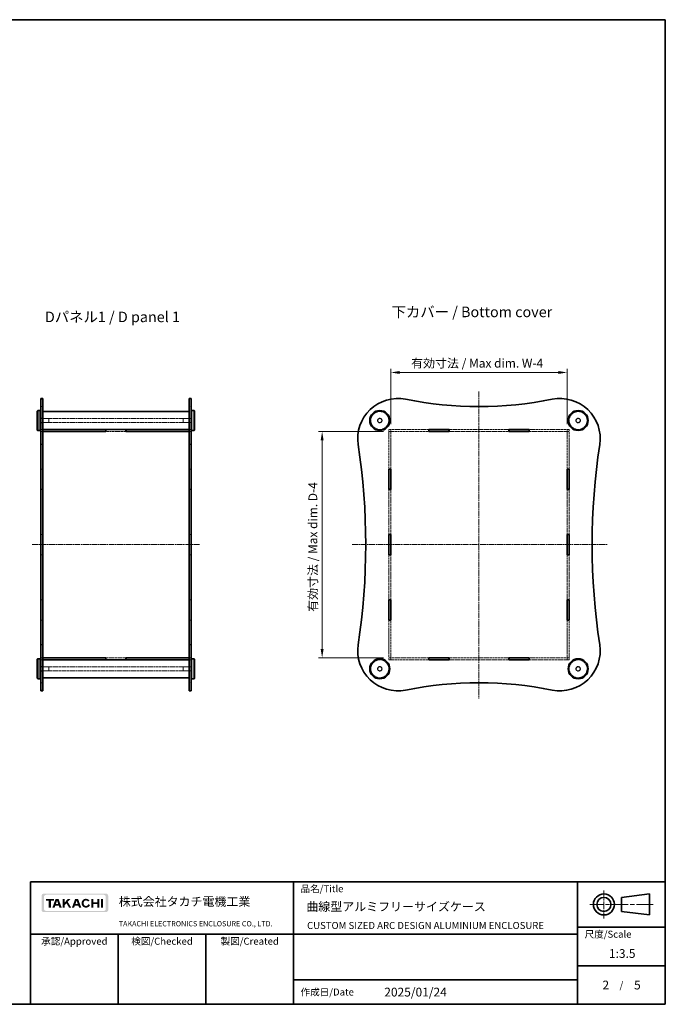
# Model space of a CAD drawing. Units: millimetres. Extents: x 0 to 4928, y 0 to 984.
# Drawn here: x 1125 to 1770, y 0 to 984 of the extents above; entities that cross this region are included whole.
import ezdxf

# ---------------------------------------------------------------- set-up
doc = ezdxf.new("R2010")
doc.units = ezdxf.units.MM
doc.linetypes.add('CHAIN', pattern=[0.35429999999999995, 0.2362, -0.0295, 0.0591, -0.0295])
doc.linetypes.add('DASHED', pattern=[0.2067, 0.1654, -0.0413])
doc.layers.get('Defpoints').update_dxf_attribs({"lineweight": 25})
for name, color, linetype, lineweight in [('Border (ISO)', 7, 'Continuous', 35), ('Centerline (ISO)', 131, 'Continuous', 18), ('Dimension (ISO)', 7, 'Continuous', 18), ('Dimension (ISO) @ 1', 7, 'Continuous', 18), ('Hatch (ISO)', 1, 'Continuous', 18), ('Hidden (ISO)', 7, 'DASHED', 18), ('Hidden Narrow (ISO)', 7, 'DASHED', 18), ('Symbol (ISO)', 7, 'Continuous', 18), ('Title (ISO)', 7, 'Continuous', 35), ('Visible (ISO)', 7, 'Continuous', 35), ('Visible Narrow (ISO)', 7, 'Continuous', 25)]:
    doc.layers.add(name, color=color, linetype=linetype, lineweight=lineweight)
doc.styles.add('Note Text (TK)', font='MS PGothic.ttf')
doc.styles.add('文字スタイル67', font='arial.ttf')
doc.dimstyles.new('Default - Method 1b (TK)', dxfattribs={"dimtxt": 2.5, "dimasz": 2.5, "dimexe": 1, "dimexo": 1.499999999999999, "dimgap": 1, "dimtad": 1, "dimtoh": 1, "dimrnd": 1e-08, "dimdsep": 46, "dimtxsty": 'Note Text (TK)', "dimcen": 0.09, "dimdle": 5, "dimclrd": 100, "dimclre": 100, "dimclrt": 7, "dimadec": 1, "dimazin": 1, "dimtfac": 1, "dimtmove": 0, "dimatfit": 3, "dimfxl": 1, "dimtolj": 1, "dimlwd": -1, "dimlwe": -1, "dimarcsym": 0})

# ---------------------------------------------------------------- blocks, each defined once
blk = doc.blocks.new('図面枠 tk図枠')
at = {"layer": 'Border (ISO)'}
for p, q in [((14.49999999999999, 289), (405.4999999999999, 289)), ((405.4999999999999, 289), (405.4999999999999, 8.000000000000007)), ((14.50000000000001, 8.000000000000007), (405.4999999999999, 8.000000000000007))]:
    blk.add_line(p, q, dxfattribs=at)
blk = doc.blocks.new('表題欄 コピー版 tk表題欄')
at = {"layer": 'Hatch (ISO)'}
h = blk.add_hatch(color=256, dxfattribs=at)
edge = h.paths.add_edge_path(flags=0)
edge.add_arc((95.57537688673352, 236.2990653650367), 0.5958259999999996, 269.9999999999897, 360)
edge.add_line((96.17120288673351, 236.2990653650368), (96.17120288673348, 239.7107813650365))
edge.add_arc((95.5753768867335, 239.7107813650366), 0.5958259999999996, 0, 90.0000000000068)
edge.add_line((95.57537688673342, 240.3066073650366), (79.13710888673356, 240.3066073650366))
edge.add_arc((79.13710888673353, 239.7107813650366), 0.5958259999999996, 89.99999999999744, 180)
edge.add_line((78.54128288673353, 239.7107813650365), (78.54128288673331, 236.2990653650368))
edge.add_arc((79.13710888673332, 236.2990653650365), 0.5958259999999996, 180, 270.0000000000231)
edge.add_line((79.13710888673356, 235.7032393650365), (95.57537688673342, 235.7032393650367))
edge = h.paths.add_edge_path()
edge.add_line((77.83935088673357, 239.9556413650366), (77.83935088673357, 236.0542053650368))
edge.add_arc((78.54128288673346, 236.0542053650367), 0.7019319999998935, 180, 270.0000000000087)
edge.add_line((78.54128288673357, 235.3522733650368), (96.17120288673352, 235.3522733650368))
edge.add_arc((96.17120288673351, 236.0542053650367), 0.7019319999998921, 270, 360)
edge.add_line((96.8731348867334, 236.0542053650368), (96.87313488673352, 239.9556413650366))
edge.add_arc((96.1712028867336, 239.9556413650367), 0.7019319999998921, 0, 90.00000000000873)
edge.add_line((96.17120288673348, 240.6575733650367), (78.54128288673357, 240.6575733650366))
edge.add_arc((78.54128288673357, 239.9556413650366), 0.7019319999999984, 90, 180)
for points in [[(79.07181288673355, 239.1476033650369), (79.07181288673355, 238.6578833650367), (79.92066088673353, 238.6578833650367), (79.92066088673353, 236.6581933650368), (80.50832488673353, 236.6581933650368), (80.50832488673353, 238.6578833650367), (81.35717288673355, 238.6578833650367), (81.35717288673355, 239.1476033650369)], [(85.68407849525303, 236.6581933650368), (84.9434673993943, 237.8918698287545), (84.41792288673358, 237.3246628822781), (84.41792288673358, 236.6581933650368), (83.89555488673355, 236.6581933650368), (83.89555488673355, 239.1476033650369), (84.41792288673358, 239.1476033650369), (84.41792288673358, 238.0993979968839), (85.38913556809511, 239.1476033650369), (86.10696490847272, 239.1476033650369), (85.31925422435492, 238.2974470774499), (86.30334488673353, 236.6581933650368)], [(92.09142939614459, 239.1476033650369), (92.09142939614459, 236.6581933650368), (92.60971639614465, 236.6581933650368), (92.60971639614465, 237.6580383650368), (93.76872039614462, 237.6580383650368), (93.76872039614462, 236.6581933650368), (94.28700739614459, 236.6581933650368), (94.28700739614459, 239.1476033650369), (93.76872039614462, 239.1476033650369), (93.76872039614462, 238.1477583650367), (92.60971639614465, 238.1477583650367), (92.60971639614465, 239.1476033650369)], [(94.84202339614467, 239.1476033650369), (94.84202339614467, 236.6581933650368), (95.36439139614473, 236.6581933650368), (95.36439139614473, 239.1476033650369)]]:
    blk.add_hatch(color=256, dxfattribs=at).paths.add_polyline_path(points)
h = blk.add_hatch(color=256, dxfattribs=at)
h.paths.add_polyline_path([(82.59020695886475, 237.7110913650368), (81.95242681460243, 237.7110913650368), (82.27131688673356, 238.5794973650367)], flags=0)
h.paths.add_polyline_path([(82.77903014574996, 237.1968853650368), (81.76360362771717, 237.1968853650368), (81.56578886050404, 236.6581933650368), (80.94907288673355, 236.6581933650368), (81.86321688673357, 239.1476033650369), (82.67941688673353, 239.1476033650369), (83.59356088673351, 236.6581933650368), (82.97684491296302, 236.6581933650368)])
h = blk.add_hatch(color=256, dxfattribs=at)
h.paths.add_polyline_path([(87.52707281460246, 237.7110913650368), (88.16485295886469, 237.7110913650368), (87.84596288673359, 238.5794973650367)], flags=0)
h.paths.add_polyline_path([(87.14043486050403, 236.6581933650368), (87.3382496277172, 237.1968853650368), (88.35367614574989, 237.1968853650368), (88.551490912963, 236.6581933650368), (89.16820688673343, 236.6581933650368), (88.25406288673352, 239.1476033650369), (87.43786288673356, 239.1476033650369), (86.52371888673358, 236.6581933650368)])
h = blk.add_hatch(color=256, dxfattribs=at)
edge = h.paths.add_edge_path()
edge.add_arc((90.52309888673334, 237.9028983650369), 1.273272000000011, 38.55054079078439, 336.5820184016556)
edge.add_line((91.69149139614446, 237.3968543650369), (91.17255542714857, 237.6216113977801))
edge.add_ellipse((90.52309888673352, 237.9028983650369), major_axis=(0, -0.7998759999999119), ratio=0.8673469387756529, start_angle=128.5505407907963, end_angle=426.582018401653, ccw=False)
edge.add_line((91.09381514418376, 238.3576891122095), (91.51887237036831, 238.6964075050431))
at = {"layer": 'Title (ISO)'}
for p, q in [((74.70882392282105, 244.052739026017), (255.7088239228211, 244.052739026017)), ((74.70882392282105, 209.052739026017), (74.70882392282105, 244.052739026017)), ((149.7088239228211, 244.052739026017), (149.7088239228211, 209.052739026017)), ((230.7088239228211, 244.052739026017), (230.7088239228211, 209.052739026017)), ((255.7088239228211, 244.052739026017), (255.7088239228211, 209.052739026017)), ((243.2088239228211, 239.552739026017), (251.2088239228211, 240.5527390260171)), ((243.2088239228211, 239.552739026017), (243.2088239228211, 235.552739026017)), ((251.2088239228211, 234.552739026017), (251.2088239228211, 240.5527390260171)), ((243.2088239228211, 235.552739026017), (251.2088239228211, 234.552739026017)), ((230.7088239228211, 231.052739026017), (255.7088239228211, 231.052739026017)), ((74.70882392282105, 229.052739026017), (230.7088239228211, 229.052739026017)), ((99.70882392282108, 229.052739026017), (99.70882392282108, 209.052739026017)), ((124.708823922821, 229.052739026017), (124.708823922821, 209.052739026017)), ((230.7088239228211, 220.052739026017), (255.7088239228211, 220.052739026017)), ((149.7088239228211, 216.052739026017), (230.7088239228211, 216.052739026017)), ((255.7088239228211, 209.052739026017), (74.70882392282105, 209.052739026017))]:
    blk.add_line(p, q, dxfattribs=at)
at = {"layer": 'Title (ISO)', "color": 4, "linetype": 'CHAIN', "lineweight": 18, "ltscale": 8.889559745788574}
blk.add_line((238.2088239228211, 241.552739026017), (238.2088239228211, 233.552739026017), dxfattribs=at)
at = {"layer": 'Title (ISO)', "color": 4, "linetype": 'CHAIN', "lineweight": 18, "ltscale": 20.00163269042969}
blk.add_line((252.2088239228211, 237.552739026017), (234.2088239228211, 237.552739026017), dxfattribs=at)
at = {"layer": 'Title (ISO)'}
for radius in [3, 2]:
    blk.add_circle((238.2088239228211, 237.552739026017), radius, dxfattribs=at)
at = {"layer": 'Title (ISO)', "color": 1, "char_height": 2.000000029802322, "line_spacing_factor": 1.5, "style": 'Note Text (TK)'}
for s, insert, attachment_point in [('\\fＭＳ Ｐゴシック|b0|i0;{\\H2.0000;品名/Title}', (151.708823922821, 242.052739026017), 4), ('\\fＭＳ Ｐゴシック|b0|i0;{\\H2.0000;承認/Approved}', (87.20882392282108, 227.052739026017), 5), ('\\fＭＳ Ｐゴシック|b0|i0;{\\H2.0000;検図/Checked}', (112.208823922821, 227.052739026017), 5), ('\\fＭＳ Ｐゴシック|b0|i0;{\\H2.0000;製図/Created}', (137.2088239228211, 227.052739026017), 5), ('\\fＭＳ Ｐゴシック|b0|i0;{\\H2.0000;尺度/Scale}', (232.7088239228211, 229.052739026017), 4), ('\\fＭＳ Ｐゴシック|b0|i0;{\\H2.0000;作成日/Date}', (151.708823922821, 212.552739026017), 4)]:
    blk.add_mtext(s, dxfattribs=dict(at, insert=insert, attachment_point=attachment_point))
at = {"layer": 'Title (ISO)', "color": 7, "line_spacing_factor": 1.5, "style": 'Note Text (TK)'}
for s, insert, char_height, attachment_point in [('株式会社タカチ電機工業', (99.87313488673345, 238.052739026017), 2.5, 4), ('\\fArial|b0|i0;{\\H1.4986;TAKACHI ELECTRONICS ENCLOSURE CO., LTD.}', (99.87313488673342, 232.052739026017), 1.49859994649887, 4), ('\\fＭＳ Ｐゴシック|b0|i0;{\\H2.0000;/}', (243.2088239228211, 214.552739026017), 2.000000029802322, 5)]:
    blk.add_mtext(s, dxfattribs=dict(at, insert=insert, char_height=char_height, attachment_point=attachment_point))
at = {"layer": 'Title (ISO)', "color": 7}
for tag, p, height, style in [('<品名>_001', (153.367914831912, 235.6820003896534), 2.5, 'Note Text (TK)'), ('<Title>_001', (153.5696697597652, 230.5520568828656), 2.000000029802322, '文字スタイル67'), ('<尺度>_001', (239.6434830137302, 222.302739026017), 2.5, 'Note Text (TK)'), ('作成日_001', (175.5824034682756, 211.2814322078352), 2.5, 'Note Text (TK)'), ('<ページ_No.>_001', (237.7997330137302, 213.302739026017), 2.5, 'Note Text (TK)'), ('<総ページ数>_001', (246.7997330137301, 213.302739026017), 2.5, 'Note Text (TK)')]:
    blk.add_attdef(tag, p, '', height=height, dxfattribs=dict(at, style=style))
blk = doc.blocks.new('*D75')
at = {"layer": 'Defpoints', "color": 0}
for p in [(1671.545738808154, 631.1132903659588), (1495.545738808154, 574.1301000372669), (1671.545738808154, 574.1301000372669)]:
    blk.add_point(p, dxfattribs=at)
at = {"layer": 'Dimension (ISO)', "color": 100}
for p, q in [((1495.545738808154, 579.380100037267), (1495.545738808154, 634.6132903659588)), ((1504.295738808154, 631.1132903659588), (1662.795738808154, 631.1132903659588)), ((1671.545738808154, 579.380100037267), (1671.545738808154, 634.6132903659588))]:
    blk.add_line(p, q, dxfattribs=at)
for points in [[(1504.295738808154, 632.5716236992922), (1504.295738808154, 629.6549570326255), (1495.545738808154, 631.1132903659588)], [(1662.795738808154, 632.5716236992922), (1662.795738808154, 629.6549570326255), (1671.545738808154, 631.1132903659588)]]:
    blk.add_solid(points, dxfattribs=at)
at = {"layer": 'Dimension (ISO)', "color": 7, "insert": (1513.172869489972, 640.3803358205043), "char_height": 8.75, "attachment_point": 4, "style": 'Note Text (TK)'}
blk.add_mtext('\\A1; \\fＭＳ Ｐゴシック|b0|i0;有効寸法 / Max dim. W-4', dxfattribs=at)
blk = doc.blocks.new('*D76')
at = {"layer": 'Defpoints', "color": 0}
for p in [(1493.545738808154, 572.1301000372672), (1427.045738808154, 346.1301000372674), (1493.545738808154, 346.1301000372674)]:
    blk.add_point(p, dxfattribs=at)
at = {"layer": 'Dimension (ISO)', "color": 100}
for p, q in [((1488.295738808154, 572.1301000372672), (1423.545738808154, 572.1301000372672)), ((1427.045738808154, 563.3801000372671), (1427.045738808154, 354.8801000372674)), ((1488.295738808154, 346.1301000372674), (1423.545738808154, 346.1301000372674))]:
    blk.add_line(p, q, dxfattribs=at)
for points in [[(1425.58740547482, 563.3801000372671), (1428.504072141487, 563.3801000372671), (1427.045738808154, 572.1301000372672)], [(1425.587405474821, 354.8801000372674), (1428.504072141487, 354.8801000372674), (1427.045738808154, 346.1301000372674)]]:
    blk.add_solid(points, dxfattribs=at)
at = {"layer": 'Dimension (ISO)', "color": 7, "insert": (1417.778693353608, 389.3538216281762), "char_height": 8.75, "attachment_point": 4, "rotation": 90, "style": 'Note Text (TK)'}
blk.add_mtext('\\A1; \\fＭＳ Ｐゴシック|b0|i0;有効寸法 / Max dim. D-4', dxfattribs=at)

msp = doc.modelspace()

# ---------------------------------------------------------------- linework, layer by layer
at = {"layer": 'Centerline (ISO)', "linetype": 'CHAIN', "ltscale": 23.99096870422363}
for p, q in [((1583.545738808154, 612.2201112447701), (1583.545738808154, 305.4149993627001)), ((1137.501249148584, 459.1301000372679), (1305.001249148584, 459.1301000372673)), ((1457.086088682559, 459.130100037268), (1711.569778614231, 459.130100037268))]:
    msp.add_line(p, q, dxfattribs=at)
at = {"layer": 'Hidden (ISO)', "ltscale": 1.088298082351684}
for p, q in [((1148.251249148584, 597.1301000372656), (1146.251249148584, 597.1301000372656)), ((1296.251249148584, 597.1301000372688), (1294.251249148584, 597.1301000372688)), ((1148.251249148584, 585.380100037267), (1146.251249148584, 585.380100037267)), ((1148.251249148584, 580.8801000372669), (1146.251249148584, 580.8801000372669)), ((1296.251249148584, 585.3801000372674), (1294.251249148584, 585.3801000372674)), ((1296.251249148584, 580.8801000372673), (1294.251249148584, 580.8801000372673)), ((1146.251249148584, 574.230100037267), (1148.251249148584, 574.230100037267)), ((1146.251249148584, 572.030100037267), (1148.251249148584, 572.030100037267)), ((1146.301249148585, 574.1301000372669), (1146.301249148585, 572.1301000372669)), ((1294.251249148584, 574.2301000372671), (1296.251249148584, 574.2301000372671)), ((1294.251249148584, 572.0301000372672), (1296.251249148584, 572.0301000372672)), ((1296.201249148585, 574.1301000372669), (1296.201249148585, 572.1301000372669)), ((1493.545738808154, 574.1301000372669), (1493.545738808154, 572.1301000372669)), ((1493.545738808154, 574.0301000372681), (1495.545738808154, 574.0301000372681)), ((1495.545738808154, 572.030100037268), (1493.545738808154, 572.030100037268)), ((1495.545738808154, 574.1301000372669), (1495.545738808154, 572.1301000372669)), ((1671.545738808154, 574.1301000372669), (1671.545738808154, 572.1301000372669)), ((1671.545738808154, 574.0301000372677), (1673.545738808154, 574.0301000372677)), ((1673.545738808154, 572.0301000372677), (1671.545738808154, 572.0301000372677)), ((1673.545738808154, 572.1301000372669), (1673.545738808154, 574.1301000372669)), ((1146.251249148584, 534.5467667039336), (1148.251249148584, 534.5467667039336)), ((1294.251249148584, 534.5467667039339), (1296.251249148584, 534.5467667039339)), ((1146.251249148584, 514.2467667039336), (1148.251249148584, 514.2467667039336)), ((1294.251249148584, 514.2467667039339), (1296.251249148584, 514.2467667039339)), ((1148.251249148584, 469.3301000372673), (1146.251249148584, 469.3301000372673)), ((1296.251249148584, 469.3301000372671), (1294.251249148584, 469.3301000372671)), ((1148.251249148584, 448.9301000372673), (1146.251249148584, 448.9301000372673)), ((1296.251249148584, 448.9301000372671), (1294.251249148584, 448.9301000372671)), ((1146.251249148584, 404.0134333706007), (1148.251249148584, 404.0134333706007)), ((1294.251249148584, 404.0134333706006), (1296.251249148584, 404.0134333706006)), ((1146.251249148584, 383.7134333706008), (1148.251249148584, 383.7134333706008)), ((1294.251249148584, 383.7134333706006), (1296.251249148584, 383.7134333706006)), ((1146.251249148584, 346.2301000372676), (1148.251249148584, 346.2301000372676)), ((1146.301249148585, 346.1301000372673), (1146.301249148585, 344.1301000372673)), ((1294.251249148584, 346.2301000372672), (1296.251249148584, 346.2301000372672)), ((1296.201249148585, 346.1301000372673), (1296.201249148585, 344.1301000372673)), ((1493.545738808154, 346.2301000372681), (1495.545738808154, 346.2301000372681)), ((1493.545738808154, 346.1301000372673), (1493.545738808154, 344.1301000372673)), ((1493.545738808154, 344.2301000372681), (1495.545738808154, 344.2301000372681)), ((1495.545738808154, 346.1301000372673), (1495.545738808154, 344.1301000372673)), ((1671.545738808153, 346.2301000372682), (1673.545738808153, 346.2301000372682)), ((1671.545738808154, 346.1301000372673), (1671.545738808154, 344.1301000372673)), ((1671.545738808153, 344.2301000372682), (1673.545738808153, 344.2301000372682)), ((1673.545738808154, 344.1301000372673), (1673.545738808154, 346.1301000372673)), ((1146.251249148584, 344.0301000372676), (1148.251249148584, 344.0301000372676)), ((1148.251249148584, 337.3801000372676), (1146.251249148584, 337.3801000372676)), ((1294.251249148584, 344.0301000372672), (1296.251249148584, 344.0301000372672)), ((1296.251249148584, 337.3801000372673), (1294.251249148584, 337.3801000372673)), ((1148.251249148584, 332.8801000372676), (1146.251249148584, 332.8801000372676)), ((1296.251249148584, 332.8801000372673), (1294.251249148584, 332.8801000372673)), ((1148.251249148584, 321.1301000372661), (1146.251249148584, 321.1301000372661)), ((1296.251249148584, 321.1301000372685), (1294.251249148584, 321.1301000372685))]:
    msp.add_line(p, q, dxfattribs=at)
at = {"layer": 'Hidden (ISO)', "ltscale": 4.353492259979248}
for p, q in [((1146.251249148584, 585.130100037267), (1154.251249148584, 585.130100037267)), ((1146.251249148584, 581.130100037267), (1154.251249148584, 581.130100037267)), ((1296.251249148584, 585.1301000372672), (1288.251249148584, 585.1301000372672)), ((1296.251249148584, 581.1301000372672), (1288.251249148584, 581.1301000372672)), ((1146.251249148584, 337.1301000372676), (1154.251249148584, 337.1301000372676)), ((1296.251249148584, 337.1301000372672), (1288.251249148584, 337.1301000372672)), ((1146.251249148584, 333.1301000372676), (1154.251249148584, 333.1301000372676)), ((1296.251249148584, 333.1301000372672), (1288.251249148584, 333.1301000372672))]:
    msp.add_line(p, q, dxfattribs=at)
at = {"layer": 'Hidden (ISO)', "ltscale": 13.45405101776123}
for p, q in [((1294.251249148584, 585.1301000372672), (1148.251249148584, 585.1301000372672)), ((1294.251249148584, 581.1301000372672), (1148.251249148584, 581.1301000372672)), ((1294.251249148584, 337.1301000372672), (1148.251249148584, 337.1301000372672)), ((1294.251249148584, 333.1301000372672), (1148.251249148584, 333.1301000372672))]:
    msp.add_line(p, q, dxfattribs=at)
at = {"layer": 'Hidden (ISO)', "ltscale": 3.419203281402587}
for p, q in [((1154.251249148584, 581.130100037267), (1154.251249148584, 585.130100037267)), ((1288.251249148584, 585.1301000372672), (1288.251249148584, 581.1301000372672)), ((1154.251249148584, 333.1301000372676), (1154.251249148584, 337.1301000372676)), ((1288.251249148584, 337.1301000372672), (1288.251249148584, 333.1301000372672))]:
    msp.add_line(p, q, dxfattribs=at)
at = {"layer": 'Hidden (ISO)', "ltscale": 1.06108808517456}
for p, q in [((1146.301249148585, 574.1301000372669), (1148.251249148585, 574.1301000372669)), ((1146.301249148585, 572.1301000372669), (1148.251249148585, 572.1301000372669)), ((1294.251249148584, 574.1301000372669), (1296.201249148585, 574.1301000372669)), ((1294.251249148584, 572.1301000372669), (1296.201249148585, 572.1301000372669)), ((1148.251249148585, 534.3967667039341), (1146.301249148585, 534.3967667039341)), ((1296.201249148585, 534.3967667039341), (1294.251249148584, 534.3967667039341)), ((1146.301249148585, 514.396766703934), (1148.251249148585, 514.396766703934)), ((1294.251249148584, 514.3967667039341), (1296.201249148585, 514.3967667039341)), ((1148.251249148585, 469.1301000372671), (1146.301249148585, 469.1301000372671)), ((1294.251249148584, 469.1301000372673), (1296.201249148585, 469.1301000372673)), ((1146.301249148585, 449.1301000372672), (1148.251249148585, 449.1301000372672)), ((1296.201249148585, 449.1301000372672), (1294.251249148584, 449.1301000372672)), ((1148.251249148585, 403.8634333706005), (1146.301249148585, 403.8634333706005)), ((1296.201249148585, 403.8634333706006), (1294.251249148584, 403.8634333706006)), ((1146.301249148585, 383.8634333706006), (1148.251249148585, 383.8634333706006)), ((1294.251249148584, 383.8634333706006), (1296.201249148585, 383.8634333706006)), ((1146.301249148585, 346.1301000372673), (1148.251249148584, 346.1301000372673)), ((1294.251249148584, 346.1301000372673), (1296.201249148585, 346.1301000372673)), ((1146.301249148585, 344.1301000372673), (1148.251249148584, 344.1301000372673)), ((1294.251249148584, 344.1301000372673), (1296.201249148585, 344.1301000372673))]:
    msp.add_line(p, q, dxfattribs=at)
at = {"layer": 'Hidden (ISO)', "ltscale": 13.82265567779541}
for p, q in [((1231.251249148585, 572.1301000372669), (1211.251249148585, 572.1301000372669)), ((1146.301249148585, 534.3967667039341), (1146.301249148585, 514.396766703934)), ((1296.201249148585, 514.3967667039341), (1296.201249148585, 534.3967667039341)), ((1146.301249148585, 469.1301000372671), (1146.301249148585, 449.1301000372672)), ((1296.201249148585, 469.1301000372673), (1296.201249148585, 449.1301000372672)), ((1146.301249148585, 403.8634333706005), (1146.301249148585, 383.8634333706006)), ((1296.201249148585, 383.8634333706006), (1296.201249148585, 403.8634333706006)), ((1211.251249148585, 346.1301000372673), (1231.251249148585, 346.1301000372673))]:
    msp.add_line(p, q, dxfattribs=at)
at = {"layer": 'Hidden (ISO)', "ltscale": 13.77082061767578}
for p, q in [((1533.395738808154, 574.1301000372669), (1493.545738808154, 574.1301000372669)), ((1493.545738808154, 572.1301000372669), (1533.395738808154, 572.1301000372669)), ((1673.545738808154, 574.1301000372669), (1633.695738808154, 574.1301000372669)), ((1633.695738808154, 572.1301000372669), (1673.545738808154, 572.1301000372669)), ((1533.395738808154, 346.1301000372673), (1493.545738808154, 346.1301000372673)), ((1673.545738808154, 346.1301000372673), (1633.695738808154, 346.1301000372673)), ((1493.545738808154, 344.1301000372673), (1533.395738808154, 344.1301000372673)), ((1633.695738808154, 344.1301000372673), (1673.545738808154, 344.1301000372673))]:
    msp.add_line(p, q, dxfattribs=at)
at = {"layer": 'Hidden (ISO)', "ltscale": 0.054319903254509}
for p, q in [((1493.545738808154, 572.1301000372669), (1493.545738808154, 572.030100037268)), ((1495.545738808154, 572.030100037268), (1495.545738808154, 572.1301000372669)), ((1671.545738808154, 572.1301000372667), (1671.545738808154, 572.0301000372677)), ((1673.545738808154, 572.0301000372677), (1673.545738808154, 572.1301000372667)), ((1493.545738808154, 346.1301000372673), (1493.545738808154, 346.230100037268)), ((1495.545738808154, 346.1301000372673), (1495.545738808154, 346.230100037268)), ((1671.545738808153, 346.1301000372675), (1671.545738808153, 346.2301000372682)), ((1673.545738808153, 346.1301000372675), (1673.545738808153, 346.2301000372682))]:
    msp.add_line(p, q, dxfattribs=at)
at = {"layer": 'Hidden (ISO)', "ltscale": 12.9529800415039}
for p, q in [((1493.545738808154, 572.030100037268), (1493.545738808154, 534.546766703934)), ((1495.545738808154, 534.5467667039339), (1495.545738808154, 572.030100037268)), ((1671.545738808154, 572.0301000372677), (1671.545738808153, 534.5467667039338)), ((1673.545738808154, 534.5467667039338), (1673.545738808154, 572.0301000372677)), ((1493.545738808154, 383.7134333706006), (1493.545738808154, 346.2301000372681)), ((1495.545738808154, 346.2301000372681), (1495.545738808154, 383.7134333706007)), ((1671.545738808153, 383.7134333706007), (1671.545738808153, 346.2301000372683)), ((1673.545738808153, 346.2301000372682), (1673.545738808153, 383.7134333706008))]:
    msp.add_line(p, q, dxfattribs=at)
at = {"layer": 'Hidden (ISO)', "ltscale": 13.75354194641113}
for p, q in [((1613.395738808154, 574.1301000372669), (1553.695738808154, 574.1301000372669)), ((1553.695738808154, 572.1301000372669), (1613.395738808154, 572.1301000372669)), ((1613.395738808154, 346.1301000372673), (1553.695738808154, 346.1301000372673)), ((1553.695738808154, 344.1301000372673), (1613.395738808154, 344.1301000372673))]:
    msp.add_line(p, q, dxfattribs=at)
at = {"layer": 'Hidden (ISO)', "ltscale": 12.41735172271728}
for p, q in [((1493.545738808154, 514.246766703934), (1493.545738808154, 469.3301000372671)), ((1495.545738808154, 469.3301000372671), (1495.545738808154, 514.246766703934)), ((1671.545738808153, 514.2467667039336), (1671.545738808153, 469.3301000372671)), ((1673.545738808153, 469.3301000372671), (1673.545738808153, 514.2467667039336)), ((1493.545738808154, 448.9301000372672), (1493.545738808154, 404.0134333706006)), ((1495.545738808154, 404.0134333706006), (1495.545738808154, 448.9301000372671)), ((1671.545738808153, 448.9301000372672), (1671.545738808153, 404.0134333706006)), ((1673.545738808153, 404.0134333706006), (1673.545738808153, 448.9301000372672))]:
    msp.add_line(p, q, dxfattribs=at)
at = {"layer": 'Hidden (ISO)', "ltscale": 13.02754592895508}
for centre in [(1484.545738808154, 583.1301000372673), (1682.545738808154, 583.1301000372672), (1484.545738808154, 335.1301000372672), (1682.545738808154, 335.1301000372671)]:
    msp.add_circle(centre, 9, dxfattribs=at)
at = {"layer": 'Hidden (ISO)', "ltscale": 7.69333267211914}
for centre in [(1484.545738808154, 583.1301000372673), (1682.545738808154, 583.1301000372672), (1484.545738808154, 335.1301000372672), (1682.545738808154, 335.1301000372671)]:
    msp.add_circle(centre, 2.25, dxfattribs=at)
at = {"layer": 'Hidden (ISO)', "ltscale": 6.838506698608398}
for centre in [(1484.545738808154, 583.1301000372673), (1682.545738808154, 583.1301000372672), (1484.545738808154, 335.1301000372672), (1682.545738808154, 335.1301000372671)]:
    msp.add_circle(centre, 2, dxfattribs=at)
at = {"layer": 'Hidden Narrow (ISO)', "ltscale": 1.088298082351684}
for p, q in [((1148.251249148584, 604.3572698485875), (1146.251249148584, 604.3572698485875)), ((1296.251249148584, 604.3572698485881), (1294.251249148584, 604.3572698485881)), ((1148.251249148584, 313.902930225947), (1146.251249148584, 313.902930225947)), ((1296.251249148584, 313.9029302259466), (1294.251249148584, 313.9029302259466))]:
    msp.add_line(p, q, dxfattribs=at)
at = {"layer": 'Visible (ISO)'}
for p, q in [((1146.251249148584, 559.1265602142581), (1146.251249148584, 605.1301000372669)), ((1148.251249148584, 605.1301000372669), (1146.251249148584, 605.1301000372669)), ((1148.251249148584, 605.1301000372669), (1148.251249148584, 559.1265602142581)), ((1294.251249148584, 559.1265602142585), (1294.251249148584, 605.1301000372673)), ((1296.251249148584, 605.1301000372673), (1294.251249148584, 605.1301000372673)), ((1296.251249148584, 605.1301000372673), (1296.251249148584, 559.1265602142585)), ((1142.751249148584, 592.6301000372669), (1143.251249148584, 593.1301000372669)), ((1142.751249148584, 573.6301000372669), (1142.751249148584, 592.6301000372669)), ((1143.251249148584, 593.1301000372669), (1143.251249148584, 573.130100037267)), ((1143.251249148584, 593.1301000372669), (1145.751249148584, 593.1301000372669)), ((1145.751249148584, 573.130100037267), (1145.751249148584, 593.1301000372669)), ((1146.251249148584, 592.6301000372669), (1145.751249148584, 593.1301000372669)), ((1294.251249148584, 592.1301000372673), (1148.251249148584, 592.1301000372673)), ((1296.251249148584, 592.6301000372673), (1296.751249148584, 593.1301000372672)), ((1296.751249148584, 593.1301000372672), (1296.751249148584, 573.1301000372673)), ((1299.251249148584, 593.1301000372672), (1296.751249148584, 593.1301000372672)), ((1299.251249148584, 573.1301000372673), (1299.251249148584, 593.1301000372672)), ((1299.751249148584, 592.6301000372673), (1299.251249148584, 593.1301000372672)), ((1299.751249148584, 592.6301000372673), (1299.751249148584, 573.6301000372673)), ((1142.751249148584, 573.6301000372669), (1143.251249148584, 573.130100037267)), ((1143.251249148584, 573.130100037267), (1145.751249148584, 573.130100037267)), ((1146.251249148584, 573.6301000372669), (1145.751249148584, 573.130100037267)), ((1294.251249148584, 574.1301000372673), (1148.251249148584, 574.1301000372673)), ((1148.251249148585, 572.1301000372669), (1148.301249148585, 572.1301000372669)), ((1148.301249148585, 572.1301000372669), (1148.301249148585, 574.1301000372669)), ((1211.151249148585, 572.1301000372669), (1148.301249148585, 572.1301000372669)), ((1148.301249148585, 534.3967667039341), (1148.301249148585, 572.030100037268)), ((1211.251249148585, 572.030100037268), (1148.301249148585, 572.030100037268)), ((1211.151249148585, 572.1301000372669), (1211.151249148585, 574.1301000372669)), ((1211.251249148585, 572.1301000372669), (1211.151249148585, 572.1301000372669)), ((1211.251249148585, 572.030100037268), (1211.251249148585, 574.0301000372681)), ((1211.251249148585, 574.0301000372681), (1231.251249148585, 574.0301000372681)), ((1231.251249148585, 574.0301000372681), (1231.251249148585, 572.030100037268)), ((1231.351249148585, 572.1301000372669), (1231.251249148585, 572.1301000372669)), ((1294.201249148585, 572.030100037268), (1231.251249148585, 572.030100037268)), ((1231.351249148585, 574.1301000372669), (1231.351249148585, 572.1301000372669)), ((1294.201249148585, 572.1301000372669), (1231.351249148585, 572.1301000372669)), ((1294.201249148585, 574.1301000372669), (1294.201249148585, 572.1301000372669)), ((1294.201249148585, 572.1301000372669), (1294.251249148584, 572.1301000372669)), ((1294.201249148585, 572.030100037268), (1294.201249148585, 534.3967667039341)), ((1296.251249148584, 573.6301000372673), (1296.751249148584, 573.1301000372673)), ((1299.251249148584, 573.1301000372673), (1296.751249148584, 573.1301000372673)), ((1299.751249148584, 573.6301000372673), (1299.251249148584, 573.1301000372673)), ((1533.395738808154, 572.0301000372672), (1533.395738808154, 574.2301000372671)), ((1533.395738808154, 574.2301000372671), (1553.695738808154, 574.2301000372671)), ((1533.545738808154, 574.1301000372669), (1533.395738808154, 574.1301000372669)), ((1533.395738808154, 572.1301000372669), (1533.545738808154, 572.1301000372669)), ((1553.695738808154, 572.0301000372672), (1533.395738808154, 572.0301000372672)), ((1533.545738808154, 574.1301000372669), (1553.545738808154, 574.1301000372669)), ((1533.545738808154, 574.1301000372669), (1533.545738808154, 572.1301000372669)), ((1533.545738808154, 572.1301000372669), (1553.545738808154, 572.1301000372669)), ((1553.545738808154, 574.1301000372669), (1553.545738808154, 572.1301000372669)), ((1553.695738808154, 574.1301000372669), (1553.545738808154, 574.1301000372669)), ((1553.545738808154, 572.1301000372669), (1553.695738808154, 572.1301000372669)), ((1553.695738808154, 574.2301000372671), (1553.695738808154, 572.0301000372672)), ((1613.395738808154, 572.0301000372671), (1613.395738808154, 574.2301000372671)), ((1613.395738808154, 574.2301000372671), (1633.695738808154, 574.2301000372671)), ((1613.545738808154, 574.1301000372669), (1613.395738808154, 574.1301000372669)), ((1613.395738808154, 572.1301000372669), (1613.545738808154, 572.1301000372669)), ((1633.695738808154, 572.0301000372671), (1613.395738808154, 572.0301000372671)), ((1613.545738808154, 574.1301000372669), (1633.545738808154, 574.1301000372669)), ((1613.545738808154, 574.1301000372669), (1613.545738808154, 572.1301000372669)), ((1613.545738808154, 572.1301000372669), (1633.545738808154, 572.1301000372669)), ((1633.545738808154, 574.1301000372669), (1633.545738808154, 572.1301000372669)), ((1633.695738808154, 574.1301000372669), (1633.545738808154, 574.1301000372669)), ((1633.545738808154, 572.1301000372669), (1633.695738808154, 572.1301000372669)), ((1633.695738808154, 574.2301000372671), (1633.695738808154, 572.0301000372671)), ((1146.251249148584, 559.1265602142581), (1146.251249148584, 359.1336398602764)), ((1148.251249148584, 359.1336398602765), (1148.251249148584, 559.1265602142581)), ((1294.251249148584, 559.1265602142585), (1294.251249148584, 359.1336398602761)), ((1296.251249148584, 359.1336398602761), (1296.251249148584, 559.1265602142585)), ((1148.301249148585, 534.3967667039341), (1148.251249148585, 534.3967667039341)), ((1294.251249148584, 534.3967667039341), (1294.201249148585, 534.3967667039341)), ((1493.445738808154, 514.2467667039339), (1493.445738808154, 534.5467667039339)), ((1493.445738808154, 534.5467667039339), (1495.645738808154, 534.5467667039339)), ((1493.545738808154, 534.5467667039339), (1493.545738808154, 534.3967667039341)), ((1493.545738808154, 534.3967667039341), (1495.545738808154, 534.3967667039341)), ((1493.545738808154, 514.3967667039341), (1493.545738808154, 534.3967667039341)), ((1495.545738808154, 534.3967667039341), (1495.545738808154, 534.5467667039339)), ((1495.545738808154, 514.3967667039341), (1495.545738808154, 534.3967667039341)), ((1495.645738808154, 534.5467667039339), (1495.645738808154, 514.2467667039339)), ((1671.445738808154, 514.2467667039339), (1671.445738808154, 534.5467667039339)), ((1671.445738808154, 534.5467667039339), (1673.645738808154, 534.5467667039339)), ((1671.545738808153, 534.5467667039338), (1671.545738808153, 534.3967667039338)), ((1671.545738808153, 534.3967667039338), (1673.545738808154, 534.3967667039338)), ((1671.545738808153, 514.396766703934), (1671.545738808153, 534.3967667039338)), ((1673.545738808154, 534.3967667039338), (1673.545738808154, 534.5467667039338)), ((1673.545738808153, 514.396766703934), (1673.545738808153, 534.3967667039338)), ((1673.645738808154, 534.5467667039339), (1673.645738808154, 514.2467667039339)), ((1148.251249148585, 514.396766703934), (1148.301249148585, 514.396766703934)), ((1148.301249148585, 469.1301000372671), (1148.301249148585, 514.396766703934)), ((1294.201249148585, 514.3967667039341), (1294.201249148585, 469.1301000372673)), ((1294.201249148585, 514.3967667039341), (1294.251249148584, 514.3967667039341)), ((1495.645738808154, 514.2467667039339), (1493.445738808154, 514.2467667039339)), ((1493.545738808154, 514.3967667039341), (1493.545738808154, 514.246766703934)), ((1493.545738808154, 514.3967667039341), (1495.545738808154, 514.3967667039341)), ((1495.545738808154, 514.246766703934), (1495.545738808154, 514.3967667039341)), ((1673.645738808154, 514.2467667039339), (1671.445738808154, 514.2467667039339)), ((1671.545738808153, 514.396766703934), (1671.545738808153, 514.2467667039336)), ((1671.545738808153, 514.396766703934), (1673.545738808153, 514.396766703934)), ((1673.545738808153, 514.2467667039336), (1673.545738808153, 514.396766703934)), ((1148.301249148585, 469.1301000372671), (1148.251249148585, 469.1301000372671)), ((1294.201249148585, 469.1301000372673), (1294.251249148584, 469.1301000372673)), ((1493.445738808154, 469.3301000372671), (1495.645738808154, 469.3301000372671)), ((1493.445738808154, 448.9301000372671), (1493.445738808154, 469.3301000372671)), ((1493.545738808154, 469.3301000372671), (1493.545738808154, 469.1301000372673)), ((1493.545738808154, 469.1301000372673), (1495.545738808154, 469.1301000372673)), ((1493.545738808154, 469.1301000372673), (1493.545738808154, 449.1301000372672)), ((1495.545738808154, 469.1301000372673), (1495.545738808154, 469.3301000372671)), ((1495.545738808154, 449.1301000372672), (1495.545738808154, 469.1301000372673)), ((1495.645738808154, 469.3301000372671), (1495.645738808154, 448.9301000372671)), ((1671.445738808154, 469.3301000372671), (1673.645738808154, 469.3301000372671)), ((1671.445738808154, 448.9301000372672), (1671.445738808154, 469.3301000372671)), ((1671.545738808153, 469.3301000372671), (1671.545738808153, 469.1301000372673)), ((1671.545738808153, 469.1301000372673), (1673.545738808153, 469.1301000372673)), ((1671.545738808153, 469.1301000372673), (1671.545738808153, 449.1301000372673)), ((1673.545738808153, 469.1301000372673), (1673.545738808153, 469.3301000372671)), ((1673.545738808153, 449.1301000372673), (1673.545738808153, 469.1301000372673)), ((1673.645738808154, 469.3301000372671), (1673.645738808154, 448.9301000372672)), ((1148.251249148585, 449.1301000372672), (1148.301249148585, 449.1301000372672)), ((1148.301249148585, 403.8634333706005), (1148.301249148585, 449.1301000372672)), ((1294.201249148585, 449.1301000372672), (1294.201249148585, 403.8634333706006)), ((1294.251249148584, 449.1301000372672), (1294.201249148585, 449.1301000372672)), ((1495.645738808154, 448.9301000372671), (1493.445738808154, 448.9301000372671)), ((1493.545738808154, 449.1301000372672), (1493.545738808154, 448.9301000372672)), ((1493.545738808154, 449.1301000372672), (1495.545738808154, 449.1301000372672)), ((1495.545738808154, 448.9301000372672), (1495.545738808154, 449.1301000372672)), ((1673.645738808154, 448.9301000372672), (1671.445738808154, 448.9301000372672)), ((1671.545738808153, 449.1301000372673), (1671.545738808153, 448.9301000372672)), ((1671.545738808153, 449.1301000372673), (1673.545738808153, 449.1301000372673)), ((1673.545738808153, 448.9301000372672), (1673.545738808153, 449.1301000372673)), ((1148.301249148585, 403.8634333706005), (1148.251249148585, 403.8634333706005)), ((1294.251249148584, 403.8634333706006), (1294.201249148585, 403.8634333706006)), ((1493.445738808154, 383.7134333706006), (1493.445738808154, 404.0134333706006)), ((1493.445738808154, 404.0134333706006), (1495.645738808154, 404.0134333706006)), ((1493.545738808154, 404.0134333706006), (1493.545738808154, 403.8634333706006)), ((1493.545738808154, 403.8634333706006), (1495.545738808154, 403.8634333706006)), ((1493.545738808154, 383.8634333706006), (1493.545738808154, 403.8634333706006)), ((1495.545738808154, 403.8634333706006), (1495.545738808154, 404.0134333706006)), ((1495.545738808154, 383.8634333706006), (1495.545738808154, 403.8634333706006)), ((1495.645738808154, 404.0134333706006), (1495.645738808154, 383.7134333706006)), ((1671.445738808154, 383.7134333706006), (1671.445738808154, 404.0134333706006)), ((1671.445738808154, 404.0134333706006), (1673.645738808154, 404.0134333706006)), ((1671.545738808153, 404.0134333706006), (1671.545738808153, 403.8634333706007)), ((1671.545738808153, 403.8634333706007), (1673.545738808153, 403.8634333706007)), ((1671.545738808153, 383.8634333706007), (1671.545738808153, 403.8634333706007)), ((1673.545738808153, 403.8634333706007), (1673.545738808153, 404.0134333706006)), ((1673.545738808153, 383.8634333706007), (1673.545738808153, 403.8634333706007)), ((1673.645738808154, 404.0134333706006), (1673.645738808154, 383.7134333706006)), ((1148.251249148585, 383.8634333706006), (1148.301249148585, 383.8634333706006)), ((1148.301249148585, 346.2301000372681), (1148.301249148585, 383.8634333706006)), ((1294.201249148585, 383.8634333706006), (1294.201249148585, 346.2301000372681)), ((1294.201249148585, 383.8634333706006), (1294.251249148584, 383.8634333706006)), ((1495.645738808154, 383.7134333706006), (1493.445738808154, 383.7134333706006)), ((1493.545738808154, 383.8634333706006), (1493.545738808154, 383.7134333706006)), ((1493.545738808154, 383.8634333706006), (1495.545738808154, 383.8634333706006)), ((1495.545738808154, 383.7134333706006), (1495.545738808154, 383.8634333706006)), ((1673.645738808154, 383.7134333706006), (1671.445738808154, 383.7134333706006)), ((1671.545738808153, 383.8634333706007), (1671.545738808153, 383.7134333706007)), ((1671.545738808153, 383.8634333706007), (1673.545738808153, 383.8634333706007)), ((1673.545738808153, 383.7134333706008), (1673.545738808153, 383.8634333706007)), ((1146.251249148584, 313.1301000372677), (1146.251249148584, 359.1336398602765)), ((1148.251249148584, 359.1336398602765), (1148.251249148584, 313.1301000372677)), ((1294.251249148584, 313.1301000372673), (1294.251249148584, 359.1336398602761)), ((1296.251249148584, 359.1336398602761), (1296.251249148584, 313.1301000372673)), ((1142.751249148584, 344.6301000372676), (1143.251249148584, 345.1301000372676)), ((1142.751249148584, 325.6301000372676), (1142.751249148584, 344.6301000372677)), ((1143.251249148584, 345.1301000372676), (1143.251249148584, 325.1301000372676)), ((1143.251249148584, 345.1301000372676), (1145.751249148584, 345.1301000372676)), ((1145.751249148584, 325.1301000372676), (1145.751249148584, 345.1301000372676)), ((1146.251249148584, 344.6301000372676), (1145.751249148584, 345.1301000372676)), ((1148.251249148584, 346.1301000372673), (1148.301249148585, 346.1301000372673)), ((1148.301249148585, 346.2301000372681), (1211.251249148585, 346.2301000372681)), ((1148.301249148585, 344.1301000372673), (1148.301249148585, 346.1301000372673)), ((1148.301249148585, 346.1301000372673), (1211.151249148585, 346.1301000372673)), ((1211.151249148585, 344.1301000372673), (1211.151249148585, 346.1301000372673)), ((1211.151249148585, 346.1301000372673), (1211.251249148585, 346.1301000372673)), ((1211.251249148585, 346.2301000372681), (1211.251249148585, 344.2301000372681)), ((1211.251249148585, 344.2301000372681), (1231.251249148585, 344.2301000372681)), ((1231.251249148585, 344.2301000372681), (1231.251249148585, 346.230100037268)), ((1231.251249148585, 346.230100037268), (1294.201249148585, 346.230100037268)), ((1231.251249148585, 346.1301000372673), (1231.351249148585, 346.1301000372673)), ((1231.351249148585, 346.1301000372673), (1294.201249148585, 346.1301000372673)), ((1231.351249148585, 346.1301000372673), (1231.351249148585, 344.1301000372673)), ((1294.201249148585, 346.1301000372673), (1294.251249148584, 346.1301000372673)), ((1294.201249148585, 346.1301000372673), (1294.201249148585, 344.1301000372673)), ((1296.251249148584, 344.6301000372673), (1296.751249148584, 345.1301000372673)), ((1296.751249148584, 345.1301000372673), (1296.751249148584, 325.1301000372673)), ((1299.251249148584, 345.1301000372673), (1296.751249148584, 345.1301000372673)), ((1299.251249148584, 325.1301000372673), (1299.251249148584, 345.1301000372673)), ((1299.751249148584, 344.6301000372673), (1299.251249148584, 345.1301000372673)), ((1299.751249148584, 344.6301000372673), (1299.751249148584, 325.6301000372673)), ((1533.395738808154, 344.0301000372672), (1533.395738808154, 346.2301000372672)), ((1533.395738808154, 346.2301000372672), (1553.695738808154, 346.2301000372672)), ((1533.545738808154, 346.1301000372673), (1533.395738808154, 346.1301000372673)), ((1533.545738808154, 346.1301000372673), (1553.545738808154, 346.1301000372673)), ((1533.545738808154, 346.1301000372673), (1533.545738808154, 344.1301000372673)), ((1553.545738808154, 346.1301000372673), (1553.545738808154, 344.1301000372673)), ((1553.695738808154, 346.1301000372673), (1553.545738808154, 346.1301000372673)), ((1553.695738808154, 346.2301000372672), (1553.695738808154, 344.0301000372672)), ((1613.395738808154, 344.0301000372673), (1613.395738808154, 346.2301000372673)), ((1613.395738808154, 346.2301000372673), (1633.695738808154, 346.2301000372673)), ((1613.545738808154, 346.1301000372673), (1613.395738808154, 346.1301000372673)), ((1613.545738808154, 346.1301000372673), (1633.545738808154, 346.1301000372673)), ((1613.545738808154, 346.1301000372673), (1613.545738808154, 344.1301000372673)), ((1633.545738808154, 346.1301000372673), (1633.545738808154, 344.1301000372673)), ((1633.695738808154, 346.1301000372673), (1633.545738808154, 346.1301000372673)), ((1633.695738808154, 346.2301000372673), (1633.695738808154, 344.0301000372673)), ((1294.251249148584, 344.1301000372673), (1148.251249148584, 344.1301000372673)), ((1533.395738808154, 344.1301000372673), (1533.545738808154, 344.1301000372673)), ((1553.695738808154, 344.0301000372672), (1533.395738808154, 344.0301000372672)), ((1533.545738808154, 344.1301000372673), (1553.545738808154, 344.1301000372673)), ((1553.545738808154, 344.1301000372673), (1553.695738808154, 344.1301000372673)), ((1613.395738808154, 344.1301000372673), (1613.545738808154, 344.1301000372673)), ((1633.695738808154, 344.0301000372673), (1613.395738808154, 344.0301000372673)), ((1613.545738808154, 344.1301000372673), (1633.545738808154, 344.1301000372673)), ((1633.545738808154, 344.1301000372673), (1633.695738808154, 344.1301000372673)), ((1142.751249148584, 325.6301000372677), (1143.251249148584, 325.1301000372676)), ((1143.251249148584, 325.1301000372676), (1145.751249148584, 325.1301000372676)), ((1146.251249148584, 325.6301000372677), (1145.751249148584, 325.1301000372676)), ((1294.251249148584, 326.1301000372673), (1148.251249148584, 326.1301000372673)), ((1296.251249148584, 325.6301000372673), (1296.751249148584, 325.1301000372673)), ((1299.251249148584, 325.1301000372673), (1296.751249148584, 325.1301000372673)), ((1299.751249148584, 325.6301000372673), (1299.251249148584, 325.1301000372673)), ((1148.251249148584, 313.1301000372677), (1146.251249148584, 313.1301000372677)), ((1296.251249148584, 313.1301000372673), (1294.251249148584, 313.1301000372673))]:
    msp.add_line(p, q, dxfattribs=at)
for centre, radius in [((1484.545738808154, 583.1301000372673), 10), ((1484.545738808154, 583.1301000372673), 9.5), ((1682.545738808154, 583.1301000372672), 10), ((1682.545738808154, 583.1301000372672), 9.5), ((1484.545738808154, 335.1301000372672), 10), ((1484.545738808154, 335.1301000372672), 9.5), ((1682.545738808154, 335.1301000372671), 10), ((1682.545738808154, 335.1301000372671), 9.5)]:
    msp.add_circle(centre, radius, dxfattribs=at)
for centre, radius, start, end in [((1502.545738808154, 565.1301000372674), 40, 78.71890113568655, 188.6320550397311), ((1583.545738808154, 971.1926000372669), 374.0624999999982, 258.7189011356865, 281.2810988643135), ((1664.545738808154, 565.1301000372673), 40, 351.3679449602688, 101.2810988643135), ((804.2957388081529, 459.1301000372677), 666.2500000000014, 351.3679449602688, 8.632055039731199), ((2362.795738808154, 459.1301000372667), 666.25, 171.3679449602688, 188.6320550397309), ((1502.545738808154, 353.1301000372673), 40, 171.367944960269, 281.2810988643135), ((1664.545738808154, 353.1301000372672), 40, 258.7189011356865, 8.632055039731004), ((1583.545738808154, -52.93239996273171), 374.0625000000002, 78.71890113568652, 101.2810988643134)]:
    msp.add_arc(centre, radius, start, end, dxfattribs=at)
at = {"layer": 'Visible Narrow (ISO)'}
for p, q in [((1148.251249148584, 559.1265602142582), (1146.251249148584, 559.1265602142582)), ((1296.251249148584, 559.1265602142585), (1294.251249148584, 559.1265602142585)), ((1148.251249148584, 359.1336398602765), (1146.251249148584, 359.1336398602765)), ((1296.251249148584, 359.1336398602761), (1294.251249148584, 359.1336398602761))]:
    msp.add_line(p, q, dxfattribs=at)

# ---------------------------------------------------------------- block references
at = {"xscale": 3.5, "yscale": 3.5, "zscale": 3.5}
msp.add_blockref('図面枠 tk図枠', (350.2499999999999, -28.00000000000002), dxfattribs=at)
msp.add_blockref('表題欄 コピー版 tk表題欄', (874.519116270126, -731.6845865910595), dxfattribs=at).add_auto_attribs({'<品名>_001': '曲線型アルミフリーサイズケース', '<尺度>_001': '1:3.5', '作成日_001': '2025/01/24', '<Title>_001': 'CUSTOM SIZED ARC DESIGN ALUMINIUM ENCLOSURE', '<ページ_No.>_001': '2', '<総ページ数>_001': '5'})

# ---------------------------------------------------------------- texts
at = {"layer": 'Symbol (ISO)', "color": 7, "char_height": 10.50000041723251, "attachment_point": 4, "line_spacing_factor": 1.5, "style": 'Note Text (TK)'}
for s, insert, width in [('\\fMS PGothic|b0|i0;{\\H10.5000;Dパネル1 / D panel 1}', (1150.378022961034, 686.6282725076115), 143.4999966621399), ('\\fMS PGothic|b0|i0;{\\H10.5000;下カバー / Bottom cover}', (1496.343254335517, 691.6122278093914), 166.9561409950256)]:
    msp.add_mtext(s, dxfattribs=dict(at, insert=insert, width=width))

# ---------------------------------------------------------------- dimensions: what is measured, and where the dimension line sits
at = {"layer": 'Dimension (ISO) @ 1', "color": 100}
for base, p1, p2, angle, text, picture, middle in [((1671.545738808154, 631.1132903659588), (1495.545738808154, 574.1301000372669), (1671.545738808154, 574.1301000372669), 180, ' \\fＭＳ Ｐゴシック|b0|i0;有効寸法 / Max dim. W-4', '*D75', (1583.545738808154, 631.1132903659588)), ((1427.045738808154, 346.1301000372674), (1493.545738808154, 572.1301000372669), (1493.545738808154, 346.1301000372673), 90, ' \\fＭＳ Ｐゴシック|b0|i0;有効寸法 / Max dim. D-4', '*D76', (1427.045738808154, 459.1301000372671))]:
    dim = msp.add_linear_dim(base=base, p1=p1, p2=p2, angle=angle, text=text, dimstyle='Default - Method 1b (TK)', override={"dimscale": 1, "dimtxt": 8.75, "dimasz": 8.75, "dimexe": 3.5, "dimexo": 5.249999999999999, "dimgap": 3.5, "dimtoh": 0, "dimdec": 2, "dimcen": 0.315, "dimtol": 0, "dimlim": 0, "dimtp": 0, "dimtm": 0, "dimtdec": 2, "dimtix": 0, "dimtofl": 0, "dimtmove": 0, "dimatfit": 1}, dxfattribs=at)
    dim.commit()
    dim.dimension.update_dxf_attribs({"geometry": picture, "text_midpoint": middle, "dimtype": 128})

doc.saveas('drawing.dxf')
